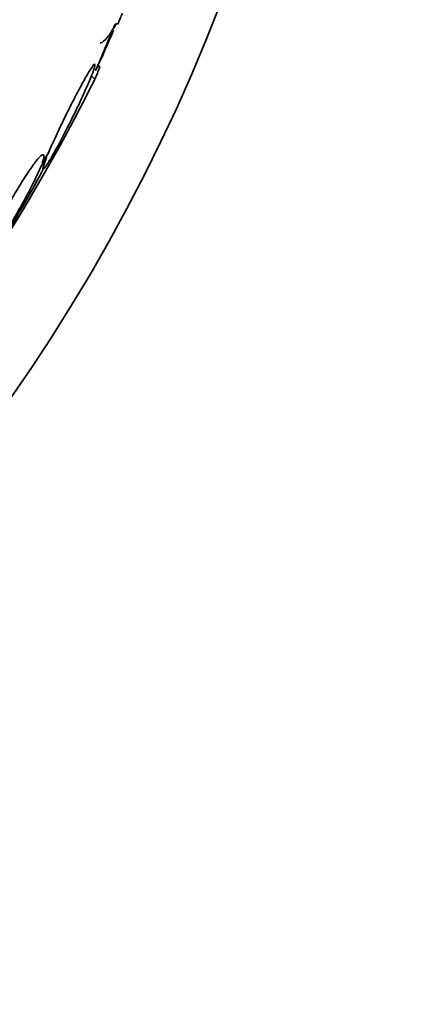
# Model space of a CAD drawing. Units: millimetres. Extents: x 0 to 1478, y 0 to 1758.
# Drawn here: x 608 to 615, y 1233 to 1249 of the extents above; entities that cross this region are included whole.
import ezdxf
from ezdxf import colors
from ezdxf.entities.mleader import LeaderData, LeaderLine
from ezdxf.math import Vec2, Vec3

# ---------------------------------------------------------------- set-up
doc = ezdxf.new("R2010")
doc.units = ezdxf.units.MM
doc.layers.add('DV1_Défaut', color=7, linetype='Continuous')
doc.layers.add('Défaut', color=7, linetype='Continuous')

# ---------------------------------------------------------------- blocks, each defined once
blk = doc.blocks.new('_DOT')
at = {"color": 0}
blk.add_line((0, 0), (-1, 0), dxfattribs=at)
at = {"color": 0, "const_width": 0.333}
blk.add_lwpolyline([(-0.1665, 0, 1), (0.1665, 0, 1)], format="xyb", close=True, dxfattribs=at)
blk = doc.blocks.new('SE')
at = {"layer": 'DV1_Défaut', "color": 7, "linetype": 'Continuous', "lineweight": 35}
for p, q in [((609.699, 1248.308), (609.668, 1248.339)), ((609.615, 1248.112), (609.559, 1248.167)), ((608.862, 1246.919), (608.757, 1246.748)), ((608.736, 1246.692), (608.835, 1246.854))]:
    blk.add_line(p, q, dxfattribs=at)
for radius in [26.834, 26.588, 26.346, 25.906]:
    blk.add_circle((583.671, 1260.14), radius, dxfattribs=at)
for centre, radius, start, end in [((583.671, 1260.14), 30, 300.2208, 239.7792), ((583.671, 1260.14), 28.575, 337.0709, 337.4617), ((583.671, 1260.14), 28.55, 335.4217, 336.8323), ((581.959, 1261.968), 30.933, 328.2449, 333.3869), ((583.671, 1260.14), 28.5, 328.5049, 331.733)]:
    blk.add_arc(centre, radius, start, end, dxfattribs=at)
for centre, major_axis, ratio, start_param, end_param in [((583.671, 1248.987), (26.334, 0), 0.021885, 0.036461, 0.056081), ((588.134, 1264.604), (19.465, -19.465), 0.581075, 0.22234, 0.235043)]:
    blk.add_ellipse(centre, major_axis=major_axis, ratio=ratio, start_param=start_param, end_param=end_param, dxfattribs=at)
for points, knots in [([(609.945, 1249.007), (609.908, 1248.92), (609.872, 1248.834), (609.839, 1248.754), (609.798, 1248.657), (609.76, 1248.566), (609.728, 1248.49), (609.698, 1248.419), (609.674, 1248.36), (609.657, 1248.32), (609.641, 1248.283), (609.632, 1248.261), (609.63, 1248.256), (609.63, 1248.255), (609.63, 1248.255), (609.63, 1248.256)], [0, 0, 0, 0, 0.212465, 0.212465, 0.212465, 0.473024, 0.473024, 0.473024, 0.717446, 0.717446, 0.717446, 0.941392, 0.941392, 0.941392, 1, 1, 1, 1]), ([(609.964, 1249.019), (609.909, 1248.92), (609.861, 1248.845), (609.775, 1248.738), (609.739, 1248.709), (609.709, 1248.704), (609.706, 1248.704), (609.704, 1248.704)], [0, 0, 0, 0, 0.480636, 0.480636, 0.961272, 0.961272, 1, 1, 1, 1]), ([(608.835, 1246.854), (608.828, 1246.838), (608.822, 1246.823), (608.817, 1246.808), (608.795, 1246.752), (608.78, 1246.708), (608.774, 1246.682), (608.768, 1246.657), (608.77, 1246.648), (608.781, 1246.654), (608.79, 1246.661), (608.808, 1246.683), (608.831, 1246.717), (608.854, 1246.752), (608.884, 1246.8), (608.917, 1246.858), (608.952, 1246.918), (608.991, 1246.989), (609.033, 1247.065), (609.076, 1247.146), (609.122, 1247.235), (609.168, 1247.325), (609.217, 1247.42), (609.266, 1247.519), (609.312, 1247.615), (609.36, 1247.714), (609.406, 1247.813), (609.446, 1247.902), (609.486, 1247.991), (609.522, 1248.074), (609.55, 1248.142), (609.568, 1248.188), (609.584, 1248.228), (609.595, 1248.261), (609.609, 1248.303), (609.617, 1248.332), (609.618, 1248.347), (609.618, 1248.361), (609.611, 1248.36), (609.596, 1248.345), (609.582, 1248.329), (609.561, 1248.299), (609.535, 1248.257), (609.508, 1248.214), (609.475, 1248.158), (609.44, 1248.094), (609.403, 1248.028), (609.361, 1247.951), (609.318, 1247.869), (609.273, 1247.783), (609.226, 1247.69), (609.179, 1247.597), (609.13, 1247.499), (609.081, 1247.398), (609.036, 1247.302), (608.99, 1247.205), (608.946, 1247.109), (608.908, 1247.025), (608.892, 1246.988), (608.876, 1246.952), (608.862, 1246.919)], [0, 0, 0, 0, 0.014264, 0.014264, 0.014264, 0.070516, 0.070516, 0.070516, 0.123623, 0.123623, 0.123623, 0.174494, 0.174494, 0.174494, 0.224857, 0.224857, 0.224857, 0.276456, 0.276456, 0.276456, 0.330533, 0.330533, 0.330533, 0.387465, 0.387465, 0.387465, 0.446484, 0.446484, 0.446484, 0.50573, 0.50573, 0.50573, 0.545252, 0.545252, 0.545252, 0.59673, 0.59673, 0.59673, 0.648299, 0.648299, 0.648299, 0.698715, 0.698715, 0.698715, 0.749196, 0.749196, 0.749196, 0.801456, 0.801456, 0.801456, 0.856522, 0.856522, 0.856522, 0.91437, 0.91437, 0.91437, 0.973746, 0.973746, 0.973746, 1, 1, 1, 1]), ([(608.757, 1246.748), (608.775, 1246.798), (608.786, 1246.837), (608.787, 1246.861), (608.789, 1246.885), (608.782, 1246.894), (608.766, 1246.888), (608.751, 1246.882), (608.727, 1246.861), (608.697, 1246.826), (608.667, 1246.792), (608.63, 1246.744), (608.59, 1246.687), (608.549, 1246.629), (608.502, 1246.56), (608.455, 1246.485), (608.406, 1246.408), (608.355, 1246.323), (608.304, 1246.237), (608.252, 1246.147), (608.199, 1246.054), (608.151, 1245.964), (608.1, 1245.871), (608.053, 1245.779), (608.013, 1245.696), (607.971, 1245.612), (607.936, 1245.535), (607.91, 1245.471), (607.908, 1245.467), (607.907, 1245.464), (607.905, 1245.46)], [0, 0, 0, 0, 0.109455, 0.109455, 0.109455, 0.21921, 0.21921, 0.21921, 0.325956, 0.325956, 0.325956, 0.430572, 0.430572, 0.430572, 0.53598, 0.53598, 0.53598, 0.644654, 0.644654, 0.644654, 0.757785, 0.757785, 0.757785, 0.87478, 0.87478, 0.87478, 0.993264, 0.993264, 0.993264, 1, 1, 1, 1]), ([(607.884, 1245.405), (607.865, 1245.355), (607.855, 1245.316), (607.853, 1245.292), (607.851, 1245.268), (607.858, 1245.259), (607.874, 1245.265), (607.889, 1245.272), (607.913, 1245.293), (607.943, 1245.328), (607.973, 1245.362), (608.01, 1245.409), (608.051, 1245.467), (608.092, 1245.525), (608.138, 1245.594), (608.186, 1245.668), (608.235, 1245.745), (608.287, 1245.83), (608.338, 1245.916), (608.39, 1246.006), (608.443, 1246.099), (608.491, 1246.189), (608.541, 1246.281), (608.589, 1246.373), (608.629, 1246.456), (608.67, 1246.54), (608.705, 1246.617), (608.731, 1246.681), (608.733, 1246.685), (608.734, 1246.689), (608.736, 1246.692)], [0, 0, 0, 0, 0.109417, 0.109417, 0.109417, 0.219125, 0.219125, 0.219125, 0.325942, 0.325942, 0.325942, 0.430734, 0.430734, 0.430734, 0.536278, 0.536278, 0.536278, 0.644949, 0.644949, 0.644949, 0.757955, 0.757955, 0.757955, 0.874829, 0.874829, 0.874829, 0.993339, 0.993339, 0.993339, 1, 1, 1, 1])]:
    blk.add_open_spline(points, degree=3, knots=knots, dxfattribs=at)

msp = doc.modelspace()

# ---------------------------------------------------------------- block references
at = {"layer": 'Défaut'}
msp.add_blockref('SE', (0, 0), dxfattribs=at)

# ---------------------------------------------------------------- leaders
at = {"layer": 'Défaut', "color": 7, "linetype": 'Continuous', "lineweight": 18}
ml = msp.add_multileader_mtext('Standard', dxfattribs=at)
ml.set_content('{\\pxsm0.9;\\fSolid Edge ISO|b1||i0||c0|p34;\\W1.;19/07/2019\\P}', color=256)
ml.set_leader_properties()
ml.set_arrow_properties(name='DOT')
ml.build(insert=Vec2(0, 0))
ml.multileader.update_dxf_attribs({"leader_type": 0, "dogleg_length": 0, "arrow_head_size": 12})
ctx = ml.context
ctx.base_point, ctx.char_height, ctx.arrow_head_size, ctx.landing_gap_size = Vec3(1390.407, 1750.708), 12, 12, 4.2
notes = []
notes.append((ctx, [(0, (0, 0, 0), (0, 0), (1, 0), 1, [])]))
ctx.mtext.insert = Vec3(1392.407, 1756.828)
for ctx, leaders in notes:
    for number, flags, end, landing, length, lines in leaders:
        leader = LeaderData()
        leader.index, (leader.has_last_leader_line, leader.has_dogleg_vector, leader.attachment_direction) = number, flags
        leader.last_leader_point, leader.dogleg_vector, leader.dogleg_length = Vec3(end), Vec3(landing), length
        for number, points, colour, breaks in lines:
            line = LeaderLine()
            line.index, line.vertices, line.color, line.breaks = number, Vec3.list(points), colors.encode_raw_color(colour), breaks
            leader.lines.append(line)
        ctx.leaders.append(leader)

doc.saveas('drawing.dxf')
